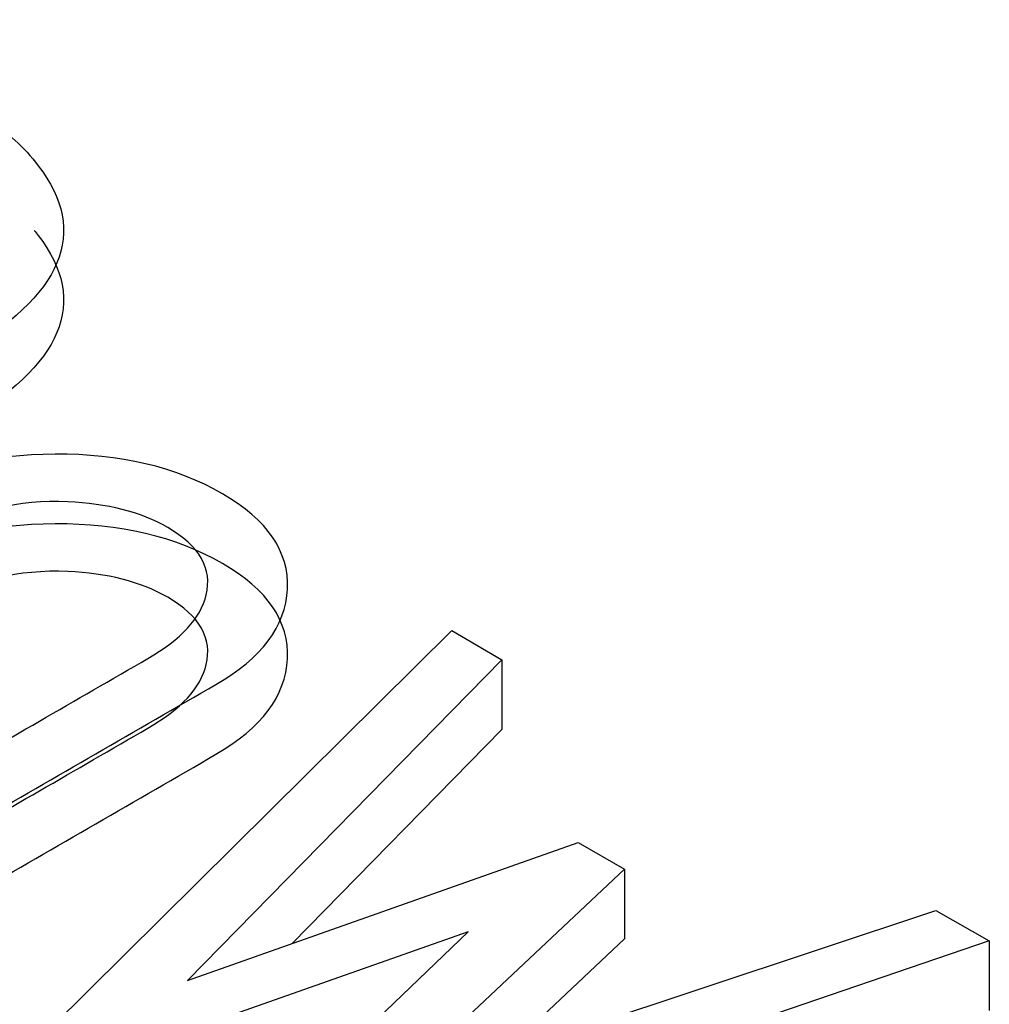
# Model space of a CAD drawing. Units: inches. Extents: x 10 to 415, y 2 to 294.
# Drawn here: x 91 to 91, y 126 to 126 of the extents above; entities that cross this region are included whole.
import ezdxf
from ezdxf.xclip import XClip

# ---------------------------------------------------------------- set-up
doc = ezdxf.new("R2010")
doc.units = ezdxf.units.IN
doc.header["$XCLIPFRAME"] = 2
doc.layers.add('3_1MH_17A-235', color=7, linetype='Continuous')

# ---------------------------------------------------------------- blocks, each defined once
blk = doc.blocks.new('SE')
at = {"layer": '3_1MH_17A-235', "color": 7, "linetype": 'Continuous', "ltscale": 25.4}
for p, q in [((90.77055, 125.68573), (91.01661, 125.92956)), ((91.01661, 125.92956), (91.04586, 125.91226)), ((91.04586, 125.91226), (90.86185, 125.72461)), ((91.04586, 125.91226), (91.04586, 125.87143)), ((91.04586, 125.87143), (90.92309, 125.74624)), ((90.86185, 125.72461), (91.09063, 125.80541)), ((91.09063, 125.80541), (91.11778, 125.78974)), ((91.11778, 125.78974), (90.97853, 125.65887)), ((91.11778, 125.78974), (91.11778, 125.74891)), ((90.97853, 125.65887), (91.30003, 125.76552)), ((91.30003, 125.76552), (91.3314, 125.74781)), ((91.02612, 125.7531), (90.79487, 125.67169)), ((90.88617, 125.61898), (91.02612, 125.7531)), ((91.3314, 125.74781), (90.9112, 125.60453)), ((91.11778, 125.74891), (91.04567, 125.68114)), ((91.3314, 125.74781), (91.3314, 125.70698))]:
    blk.add_line(p, q, dxfattribs=at)
for points, knots in [([(90.64258, 126.28715), (90.6769, 126.26734), (90.71121, 126.24753), (90.74552, 126.22772), (90.75645, 126.22141), (90.76597, 126.21266), (90.77443, 126.20167), (90.80443, 126.16269), (90.78888, 126.12576), (90.72825, 126.09075)], [0, 0, 0, 0, 0.3537724, 0.3537724, 0.3537724, 0.4847183, 0.4847183, 0.4847183, 1, 1, 1, 1]), ([(90.7721, 126.16377), (90.77289, 126.16282), (90.77366, 126.16184), (90.77443, 126.16085), (90.80443, 126.12187), (90.78888, 126.08493), (90.72825, 126.04992)], [0.4728761, 0.4728761, 0.4728761, 0.4728761, 0.4847183, 0.4847183, 0.4847183, 1, 1, 1, 1]), ([(90.73776, 125.8166), (90.71062, 125.80093), (90.67819, 125.79279), (90.60346, 125.79197), (90.57138, 125.7995), (90.5185, 125.83003), (90.50546, 125.84896), (90.50581, 125.87115), (90.50616, 125.89354), (90.51956, 125.91246), (90.54635, 125.92793), (90.593, 125.95486), (90.63965, 125.9818), (90.6863, 126.00873), (90.71379, 126.0246), (90.74658, 126.03254), (90.82202, 126.03295), (90.8548, 126.02542), (90.90873, 125.99428), (90.92143, 125.97555), (90.91931, 125.932), (90.90521, 125.91328), (90.87842, 125.89781), (90.83153, 125.87074), (90.78465, 125.84367), (90.73776, 125.8166)], [0, 0, 0, 0, 0.08528, 0.08528, 0.170559, 0.170559, 0.255839, 0.255839, 0.255839, 0.342332, 0.342332, 0.342332, 0.499078, 0.499078, 0.499078, 0.586608, 0.586608, 0.674137, 0.674137, 0.758301, 0.758301, 0.842464, 0.842464, 0.842464, 1, 1, 1, 1]), ([(90.71168, 125.8398), (90.75398, 125.86423), (90.79628, 125.88865), (90.83858, 125.91307), (90.85797, 125.92427), (90.86961, 125.93668), (90.87278, 125.95032), (90.87634, 125.96561), (90.86925, 125.97881), (90.83435, 125.99896), (90.81461, 126.00384), (90.7917, 126.00486), (90.76286, 126.00614), (90.73671, 125.99957), (90.71344, 125.98614), (90.71341, 125.98612), (90.71337, 125.9861), (90.71334, 125.98608)], [0, 0, 0, 0, 0.1862633, 0.1862633, 0.1862633, 0.2634406, 0.2634406, 0.2634406, 0.3428943, 0.3428943, 0.4091057, 0.4091057, 0.4091057, 0.4998543, 0.4998543, 0.4998543, 0.5, 0.5, 0.5, 0.5]), ([(90.73776, 125.77578), (90.71062, 125.7601), (90.67819, 125.75196), (90.60346, 125.75115), (90.57138, 125.75868), (90.5185, 125.78921), (90.50546, 125.80814), (90.50581, 125.83032), (90.50616, 125.85271), (90.51956, 125.87164), (90.54635, 125.8871), (90.593, 125.91404), (90.63965, 125.94097), (90.6863, 125.9679), (90.71379, 125.98378), (90.74658, 125.99172), (90.82202, 125.99212), (90.8548, 125.98459), (90.90873, 125.95345), (90.92143, 125.93473), (90.91931, 125.89117), (90.90521, 125.87245), (90.87842, 125.85698), (90.83153, 125.82991), (90.78465, 125.80284), (90.73776, 125.77578)], [0, 0, 0, 0, 0.08528, 0.08528, 0.170559, 0.170559, 0.255839, 0.255839, 0.255839, 0.342332, 0.342332, 0.342332, 0.499078, 0.499078, 0.499078, 0.586608, 0.586608, 0.674137, 0.674137, 0.758301, 0.758301, 0.842464, 0.842464, 0.842464, 1, 1, 1, 1]), ([(90.71168, 125.79898), (90.75398, 125.8234), (90.79628, 125.84782), (90.83858, 125.87225), (90.85797, 125.88344), (90.86961, 125.89586), (90.87278, 125.90949), (90.87634, 125.92478), (90.86925, 125.93799), (90.83435, 125.95813), (90.81461, 125.96302), (90.7917, 125.96404), (90.76286, 125.96532), (90.73671, 125.95875), (90.71344, 125.94531), (90.71341, 125.94529), (90.71337, 125.94527), (90.71334, 125.94526)], [0, 0, 0, 0, 0.1862633, 0.1862633, 0.1862633, 0.2634406, 0.2634406, 0.2634406, 0.3428943, 0.3428943, 0.4091057, 0.4091057, 0.4091057, 0.4998543, 0.4998543, 0.4998543, 0.5, 0.5, 0.5, 0.5])]:
    blk.add_open_spline(points, degree=3, knots=knots, dxfattribs=at)

msp = doc.modelspace()

# ---------------------------------------------------------------- block references
ref = msp.add_blockref('SE', (0, 0))
XClip(ref).set_block_clipping_path([(34.6515284659, 14.2703644336), (193.6854355861, 188.3672425204)])

doc.saveas('drawing.dxf')
